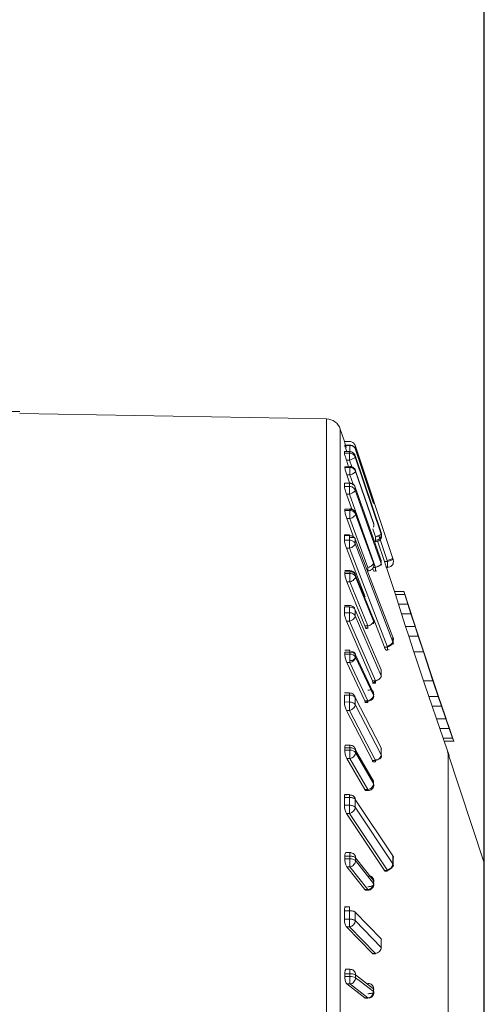
# Model space of a CAD drawing. Units: millimetres. Extents: x 4431 to 6302, y -737 to 586.
# Drawn here: x 5019 to 5035, y 297 to 330 of the extents above; entities that cross this region are included whole.
import ezdxf

# ---------------------------------------------------------------- set-up
doc = ezdxf.new("R2010")
doc.units = ezdxf.units.MM
doc.layers.add('尺寸线', color=3, linetype='Continuous', lineweight=13)
doc.styles.add('SLDTEXTSTYLE4', font='arial.ttf', dxfattribs={"width": 0.948})
doc.dimstyles.new('1-3', dxfattribs={"dimscale": 3, "dimtxt": 3.5, "dimasz": 2.5, "dimexe": 1.25, "dimexo": 0.625, "dimtad": 1, "dimdec": 1, "dimdsep": 46, "dimtxsty": 'SLDTEXTSTYLE4', "dimcen": 2.5, "dimadec": 0, "dimazin": 0, "dimtfac": 1, "dimtdec": 1, "dimtmove": 0, "dimatfit": 3, "dimfxl": 1, "dimarcsym": 0})

# ---------------------------------------------------------------- blocks, each defined once
blk = doc.blocks.new('*D100')
at = {"layer": 'Defpoints', "color": 0, "transparency": 16777216}
for p in [(5034.801, 457.724), (4781.925, 282.124), (5034.801, 282.124)]:
    blk.add_point(p, dxfattribs=at)
at = {"layer": '尺寸线', "color": 0, "linetype": 'Continuous', "lineweight": -2, "transparency": 16777216}
for p, q in [((4781.925, 283.999), (4781.925, 461.474)), ((5034.801, 283.999), (5034.801, 461.474)), ((4789.425, 457.724), (5027.301, 457.724))]:
    blk.add_line(p, q, dxfattribs=at)
at = {"layer": '尺寸线', "color": 0, "transparency": 16777216}
for points in [[(4789.425, 458.974), (4789.425, 456.474), (4781.925, 457.724)], [(5027.301, 458.974), (5027.301, 456.474), (5034.801, 457.724)]]:
    blk.add_solid(points, dxfattribs=at)
at = {"layer": '尺寸线', "color": 0, "transparency": 16777216, "insert": (4908.363, 464.96), "char_height": 10.5, "attachment_point": 5, "style": 'SLDTEXTSTYLE4'}
blk.add_mtext('252.9', dxfattribs=at)

msp = doc.modelspace()

# ---------------------------------------------------------------- linework, layer by layer
at = {"color": 7, "linetype": 'Continuous', "lineweight": 15}
for p, q in [((5019.302, 317.069), (5015.626, 317.069)), ((5029.531, 316.821), (5019.3, 316.999)), ((5029.531, 267.317), (5029.531, 316.821)), ((5030.133, 316.069), (5029.997, 316.479)), ((5029.997, 267.659), (5029.997, 316.479)), ((5030.133, 316.069), (5030.304, 316.069)), ((5030.146, 315.934), (5030.146, 315.943)), ((5030.317, 315.943), (5030.146, 315.943)), ((5030.146, 315.934), (5030.317, 315.934)), ((5030.317, 315.934), (5030.317, 315.943)), ((5030.317, 315.718), (5030.317, 315.934)), ((5031.751, 312.161), (5030.489, 315.947)), ((5030.491, 315.94), (5030.493, 315.934)), ((5030.493, 315.936), (5030.491, 315.94)), ((5031.75, 312.163), (5030.493, 315.934)), ((5030.133, 315.678), (5030.133, 315.731)), ((5030.133, 315.731), (5030.304, 315.73)), ((5030.133, 315.678), (5030.304, 315.678)), ((5030.304, 315.678), (5030.304, 315.73)), ((5030.304, 315.447), (5030.304, 315.678)), ((5030.492, 315.577), (5030.493, 315.6)), ((5030.493, 315.545), (5030.492, 315.577)), ((5030.493, 315.6), (5031.361, 313.034)), ((5030.507, 315.807), (5030.507, 315.798)), ((5030.507, 315.807), (5031.107, 314.014)), ((5031.107, 314.005), (5030.507, 315.798)), ((5030.146, 315.201), (5030.146, 315.226)), ((5030.146, 315.226), (5030.317, 315.226)), ((5030.274, 315.226), (5030.199, 315.447)), ((5030.199, 315.447), (5030.304, 315.447)), ((5030.38, 315.223), (5030.304, 315.447)), ((5030.317, 315.201), (5030.317, 315.226)), ((5031.362, 312.979), (5030.493, 315.545)), ((5030.146, 315.201), (5030.317, 315.201)), ((5030.306, 314.685), (5030.213, 314.956)), ((5030.213, 314.956), (5030.317, 314.956)), ((5030.317, 314.956), (5030.317, 315.201)), ((5030.425, 314.645), (5030.317, 314.956)), ((5030.507, 315.068), (5030.507, 315.094)), ((5030.507, 315.094), (5031.107, 313.356)), ((5031.107, 313.33), (5030.507, 315.068)), ((5030.133, 314.57), (5030.133, 314.673)), ((5030.133, 314.673), (5030.304, 314.673)), ((5030.133, 314.57), (5030.304, 314.57)), ((5030.304, 314.57), (5030.304, 314.673)), ((5030.304, 314.314), (5030.304, 314.57)), ((5030.377, 313.814), (5030.199, 314.314)), ((5030.199, 314.314), (5030.304, 314.314)), ((5031.171, 311.871), (5030.304, 314.314)), ((5030.493, 314.443), (5030.493, 314.549)), ((5030.493, 314.549), (5031.361, 312.1)), ((5031.362, 311.994), (5030.493, 314.443)), ((5031.107, 314.014), (5031.107, 314.005)), ((5030.146, 313.764), (5030.146, 313.806)), ((5030.146, 313.806), (5030.317, 313.806)), ((5030.146, 313.764), (5030.317, 313.764)), ((5030.317, 313.764), (5030.317, 313.806)), ((5030.317, 313.498), (5030.317, 313.764)), ((5030.507, 313.64), (5030.507, 313.682)), ((5030.507, 313.682), (5031.107, 312.051)), ((5031.107, 312.009), (5030.507, 313.64)), ((5030.447, 312.86), (5030.213, 313.498)), ((5030.317, 313.498), (5030.213, 313.498)), ((5030.917, 311.867), (5030.317, 313.498)), ((5031.107, 313.33), (5031.107, 313.356)), ((5030.304, 312.955), (5030.133, 312.955)), ((5030.133, 312.778), (5030.133, 312.929)), ((5030.304, 312.929), (5030.133, 312.929)), ((5030.304, 312.929), (5030.304, 312.955)), ((5030.304, 312.779), (5030.304, 312.929)), ((5031.171, 312.886), (5031.08, 313.153)), ((5031.56, 312.1), (5031.284, 312.93)), ((5031.361, 313.034), (5031.363, 313.002)), ((5031.371, 312.973), (5031.361, 313.034)), ((5031.363, 313.002), (5031.362, 312.979)), ((5031.371, 312.921), (5031.362, 312.979)), ((5030.133, 312.778), (5030.304, 312.779)), ((5030.304, 312.505), (5030.304, 312.779)), ((5030.494, 312.74), (5030.493, 312.66)), ((5031.75, 309.391), (5030.493, 312.661)), ((5030.494, 312.81), (5030.494, 312.74)), ((5030.494, 312.81), (5031.75, 309.546)), ((5031.171, 312.721), (5031.211, 312.729)), ((5031.466, 312.069), (5031.235, 312.76)), ((5030.824, 310.883), (5030.199, 312.505)), ((5030.199, 312.505), (5030.304, 312.505)), ((5031.56, 309.241), (5030.304, 312.505)), ((5031.107, 312.051), (5031.107, 312.009)), ((5031.361, 312.1), (5031.362, 311.994)), ((5031.371, 311.939), (5031.362, 311.994)), ((5031.466, 312.069), (5031.571, 312.069)), ((5031.571, 312.069), (5031.56, 312.1)), ((5031.571, 311.869), (5031.571, 312.069)), ((5031.75, 312.163), (5031.75, 312.163)), ((5031.76, 312.132), (5031.75, 312.163)), ((5031.75, 312.163), (5031.75, 312.163)), ((5031.75, 312.163), (5031.75, 312.163)), ((5031.771, 312.069), (5031.76, 312.132)), ((5031.761, 312.132), (5031.76, 312.132)), ((5030.318, 311.762), (5030.146, 311.762)), ((5030.146, 311.668), (5030.146, 311.725)), ((5030.146, 311.725), (5030.317, 311.725)), ((5030.146, 311.668), (5030.317, 311.668)), ((5030.317, 311.668), (5030.317, 311.725)), ((5030.317, 311.389), (5030.317, 311.668)), ((5030.507, 311.556), (5030.507, 311.613)), ((5030.507, 311.613), (5031.107, 310.139)), ((5031.098, 311.871), (5031.171, 311.871)), ((5031.109, 311.899), (5031.109, 311.903)), ((5031.171, 311.739), (5031.219, 311.749)), ((5031.8, 311.069), (5031.533, 311.869)), ((5031.533, 311.869), (5031.533, 311.869)), ((5031.533, 311.869), (5031.571, 311.869)), ((5030.813, 309.915), (5030.213, 311.389)), ((5030.213, 311.389), (5030.317, 311.389)), ((5030.917, 309.915), (5030.317, 311.389)), ((5031.107, 310.081), (5030.507, 311.556)), ((5031.834, 310.963), (5031.8, 311.069)), ((5032.115, 311.069), (5031.8, 311.069)), ((5031.935, 310.643), (5031.834, 310.963)), ((5031.834, 310.963), (5032.149, 310.963)), ((5032.292, 310.537), (5032.114, 311.073)), ((5032.149, 310.963), (5032.115, 311.069)), ((5032.25, 310.643), (5032.149, 310.963)), ((5032.037, 310.324), (5031.935, 310.643)), ((5031.935, 310.643), (5032.25, 310.643)), ((5032.352, 310.324), (5032.25, 310.643)), ((5030.308, 310.597), (5030.133, 310.597)), ((5030.133, 310.357), (5030.133, 310.551)), ((5030.304, 310.55), (5030.133, 310.551)), ((5030.133, 310.357), (5030.304, 310.358)), ((5030.304, 310.358), (5030.304, 310.55)), ((5030.493, 310.45), (5030.493, 310.253)), ((5030.493, 310.45), (5031.361, 308.454)), ((5032.175, 309.899), (5032.037, 310.324)), ((5032.037, 310.324), (5032.352, 310.324)), ((5032.292, 310.537), (5032.326, 310.431)), ((5032.326, 310.431), (5032.292, 310.537)), ((5032.326, 310.431), (5032.395, 310.218)), ((5032.395, 310.218), (5032.326, 310.431)), ((5032.49, 309.899), (5032.352, 310.324)), ((5031.066, 308.084), (5030.199, 310.076)), ((5030.199, 310.076), (5030.304, 310.076)), ((5031.171, 308.084), (5030.304, 310.076)), ((5031.362, 308.257), (5030.493, 310.253)), ((5031.107, 310.081), (5031.107, 310.139)), ((5031.109, 309.983), (5031.109, 310.041)), ((5031.466, 309.214), (5031.111, 310.136)), ((5032.603, 309.58), (5032.395, 310.218)), ((5030.813, 309.915), (5030.917, 309.915)), ((5032.279, 309.58), (5032.175, 309.899)), ((5032.175, 309.899), (5032.49, 309.899)), ((5032.594, 309.58), (5032.49, 309.899)), ((5031.75, 309.395), (5031.75, 309.546)), ((5031.75, 309.546), (5031.76, 309.519)), ((5031.75, 309.395), (5031.75, 309.391)), ((5031.76, 309.369), (5031.75, 309.395)), ((5031.76, 309.519), (5031.761, 309.444)), ((5031.761, 309.444), (5031.76, 309.369)), ((5031.771, 309.314), (5031.76, 309.369)), ((5032.454, 309.048), (5032.279, 309.58)), ((5032.279, 309.58), (5032.594, 309.58)), ((5032.769, 309.048), (5032.594, 309.58)), ((5032.814, 308.941), (5032.603, 309.58)), ((5030.319, 309.106), (5030.146, 309.106)), ((5030.146, 308.977), (5030.146, 309.047)), ((5030.146, 309.047), (5030.317, 309.047)), ((5030.317, 308.977), (5030.317, 309.047)), ((5031.466, 309.214), (5031.571, 309.214)), ((5031.523, 309.114), (5031.571, 309.114)), ((5031.571, 309.214), (5031.56, 309.241)), ((5031.571, 309.114), (5031.571, 309.214)), ((5031.571, 309.114), (5031.63, 309.126)), ((5032.772, 308.09), (5032.454, 309.048)), ((5032.454, 309.048), (5032.769, 309.048)), ((5033.087, 308.09), (5032.769, 309.048)), ((5030.146, 308.977), (5030.317, 308.977)), ((5030.813, 307.421), (5030.213, 308.694)), ((5030.213, 308.694), (5030.317, 308.694)), ((5030.317, 308.758), (5030.317, 308.977)), ((5030.317, 308.694), (5030.317, 308.758)), ((5030.917, 307.421), (5030.317, 308.694)), ((5030.507, 308.88), (5030.507, 308.951)), ((5030.507, 308.951), (5031.107, 307.678)), ((5031.107, 307.607), (5030.507, 308.88)), ((5032.814, 308.941), (5033.062, 308.197)), ((5033.062, 308.197), (5032.814, 308.941)), ((5031.361, 308.454), (5031.362, 308.257)), ((5031.066, 308.084), (5031.171, 308.084)), ((5031.066, 308.013), (5031.172, 308.013)), ((5031.371, 308.212), (5031.362, 308.257)), ((5032.951, 307.558), (5032.772, 308.09)), ((5032.772, 308.09), (5033.087, 308.09)), ((5033.276, 307.558), (5033.062, 308.197)), ((5033.062, 308.197), (5033.276, 307.558)), ((5033.266, 307.558), (5033.087, 308.09)), ((5030.308, 307.682), (5030.133, 307.682)), ((5031.107, 307.607), (5031.107, 307.678)), ((5030.133, 307.38), (5030.133, 307.612)), ((5030.304, 307.611), (5030.133, 307.612)), ((5030.133, 307.38), (5030.304, 307.381)), ((5030.304, 307.381), (5030.304, 307.611)), ((5030.493, 307.526), (5030.494, 307.406)), ((5030.493, 307.526), (5031.361, 305.852)), ((5030.494, 307.406), (5030.493, 307.292)), ((5030.813, 307.421), (5030.917, 307.421)), ((5030.813, 307.362), (5030.918, 307.362)), ((5033.059, 307.239), (5032.951, 307.558)), ((5032.951, 307.558), (5033.266, 307.558)), ((5033.374, 307.239), (5033.266, 307.558)), ((5033.494, 306.92), (5033.276, 307.558)), ((5031.066, 305.428), (5030.199, 307.099)), ((5030.199, 307.099), (5030.304, 307.099)), ((5031.171, 305.428), (5030.304, 307.099)), ((5031.361, 305.619), (5030.493, 307.292)), ((5033.205, 306.814), (5033.059, 307.239)), ((5033.059, 307.239), (5033.374, 307.239)), ((5033.52, 306.814), (5033.374, 307.239)), ((5033.316, 306.494), (5033.205, 306.814)), ((5033.205, 306.814), (5033.52, 306.814)), ((5033.567, 306.707), (5033.494, 306.92)), ((5033.494, 306.92), (5033.567, 306.707)), ((5033.631, 306.494), (5033.52, 306.814)), ((5033.605, 306.601), (5033.567, 306.707)), ((5033.567, 306.707), (5033.605, 306.601)), ((5033.429, 306.175), (5033.316, 306.494)), ((5033.316, 306.494), (5033.631, 306.494)), ((5033.784, 306.064), (5033.605, 306.601)), ((5033.744, 306.175), (5033.631, 306.494)), ((5033.467, 306.069), (5033.429, 306.175)), ((5033.429, 306.175), (5033.744, 306.175)), ((5033.625, 305.596), (5033.467, 306.069)), ((5033.467, 306.069), (5033.782, 306.069)), ((5033.782, 306.069), (5033.744, 306.175)), ((5030.146, 305.771), (5030.146, 305.853)), ((5030.146, 305.853), (5030.317, 305.853)), ((5030.146, 305.771), (5030.317, 305.771)), ((5030.317, 305.939), (5030.175, 305.939)), ((5030.317, 305.853), (5030.317, 305.939)), ((5030.317, 305.771), (5030.317, 305.853)), ((5030.507, 305.693), (5030.507, 305.775)), ((5030.507, 305.775), (5031.107, 304.743)), ((5031.361, 305.852), (5031.363, 305.732)), ((5031.371, 305.811), (5031.361, 305.852)), ((5031.363, 305.732), (5031.361, 305.619)), ((5034.801, 302.014), (5033.577, 305.719)), ((5030.813, 304.461), (5030.213, 305.493)), ((5030.213, 305.493), (5030.317, 305.493)), ((5030.917, 304.461), (5030.317, 305.493)), ((5031.107, 304.66), (5030.507, 305.693)), ((5031.066, 305.428), (5031.171, 305.428)), ((5031.108, 305.381), (5031.171, 305.381)), ((5031.171, 305.381), (5031.171, 305.428)), ((5031.371, 305.581), (5031.361, 305.619)), ((5031.107, 304.66), (5031.107, 304.743)), ((5030.813, 304.461), (5030.917, 304.461)), ((5030.851, 304.424), (5030.918, 304.424)), ((5030.307, 304.299), (5030.133, 304.299)), ((5030.133, 303.938), (5030.133, 304.2)), ((5030.304, 304.199), (5030.133, 304.2)), ((5030.304, 303.939), (5030.304, 304.199)), ((5030.493, 304.132), (5030.494, 303.999)), ((5030.493, 304.132), (5031.75, 302.246)), ((5030.133, 303.938), (5030.304, 303.939)), ((5030.494, 303.999), (5030.493, 303.87)), ((5031.75, 301.978), (5030.493, 303.87)), ((5031.466, 301.766), (5030.199, 303.666)), ((5030.199, 303.666), (5030.304, 303.666)), ((5031.56, 301.781), (5030.304, 303.666)), ((5030.146, 302.15), (5030.146, 302.241)), ((5030.146, 302.241), (5030.317, 302.241)), ((5030.146, 302.15), (5030.317, 302.15)), ((5030.317, 302.356), (5030.185, 302.356)), ((5030.317, 302.241), (5030.317, 302.356)), ((5030.317, 302.15), (5030.317, 302.241)), ((5030.507, 302.092), (5030.507, 302.183)), ((5030.507, 302.183), (5031.107, 301.422)), ((5031.107, 301.331), (5030.507, 302.092)), ((5031.75, 301.986), (5031.75, 302.246)), ((5031.75, 302.246), (5031.76, 302.231)), ((5031.76, 302.231), (5031.76, 301.97)), ((5030.813, 301.124), (5030.213, 301.884)), ((5030.213, 301.884), (5030.317, 301.884)), ((5030.917, 301.124), (5030.317, 301.884)), ((5031.466, 301.766), (5031.571, 301.766)), ((5031.571, 301.766), (5031.56, 301.781)), ((5031.75, 301.986), (5031.75, 301.978)), ((5031.76, 301.97), (5031.75, 301.986)), ((5031.466, 301.739), (5031.573, 301.739)), ((5030.813, 301.124), (5030.917, 301.124)), ((5030.841, 301.105), (5030.918, 301.105)), ((5031.107, 301.331), (5031.107, 301.422)), ((5030.308, 300.55), (5030.133, 300.55)), ((5030.133, 300.135), (5030.133, 300.419)), ((5030.304, 300.418), (5030.133, 300.419)), ((5030.133, 300.135), (5030.304, 300.136)), ((5030.304, 300.136), (5030.304, 300.418)), ((5030.493, 300.374), (5030.494, 300.229)), ((5030.493, 300.374), (5031.361, 299.484)), ((5030.494, 300.229), (5030.493, 300.088)), ((5031.066, 298.991), (5030.199, 299.88)), ((5030.199, 299.88), (5030.304, 299.88)), ((5031.171, 298.991), (5030.304, 299.88)), ((5031.361, 299.197), (5030.493, 300.088)), ((5031.361, 299.484), (5031.363, 299.339)), ((5031.371, 299.461), (5031.361, 299.484)), ((5031.363, 299.339), (5031.361, 299.197)), ((5031.371, 299.178), (5031.361, 299.197)), ((5031.066, 298.991), (5031.171, 298.991)), ((5031.088, 298.979), (5031.171, 298.979)), ((5031.171, 298.979), (5031.171, 298.991)), ((5030.146, 298.222), (5030.146, 298.319)), ((5030.146, 298.319), (5030.317, 298.319)), ((5030.146, 298.222), (5030.317, 298.222)), ((5030.317, 298.467), (5030.195, 298.467)), ((5030.317, 298.319), (5030.317, 298.467)), ((5030.317, 298.222), (5030.317, 298.319)), ((5030.507, 298.187), (5030.507, 298.284)), ((5030.507, 298.284), (5031.107, 297.818)), ((5030.671, 298.059), (5030.507, 298.187)), ((5030.813, 297.511), (5030.213, 297.977)), ((5030.213, 297.977), (5030.317, 297.977)), ((5030.404, 297.91), (5030.317, 297.977)), ((5030.917, 297.511), (5030.404, 297.91)), ((5031.107, 297.721), (5030.671, 298.059)), ((5031.107, 297.721), (5031.107, 297.818)), ((5030.83, 297.505), (5030.813, 297.511)), ((5030.813, 297.511), (5030.917, 297.511)), ((5030.83, 297.505), (5030.919, 297.505)), ((5030.917, 297.508), (5030.917, 297.511))]:
    msp.add_line(p, q, dxfattribs=at)
at = {"color": 7, "linetype": 'Continuous', "lineweight": 15, "flags": 128}
for points in [[(5031.116, 311.972), (5031.116, 312.009), (5031.107, 312.051)], [(5031.11, 297.787), (5031.115, 297.794), (5031.116, 297.806), (5031.107, 297.818)]]:
    msp.add_lwpolyline(points, dxfattribs=at)
at = {"color": 7, "linetype": 'Continuous', "lineweight": 15}
for centre, radius, start, end in [((5029.523, 316.321), 0.5, 18.4349, 89), ((5030.304, 315.869), 0.2, 21.1164, 36.3061), ((5030.93, 313.295), 0.187, 343.0196, 19.0613), ((5030.93, 313.269), 0.187, 342.8775, 19.0708), ((5030.952, 311.951), 0.165, 341.6274, 20.2928), ((5031.571, 312.069), 0.2, 323.6701, 324.762), ((5030.981, 310.087), 0.136, 340.0049, 22.3847), ((5030.981, 310.03), 0.136, 339.9611, 22.3914), ((5031.618, 309.465), 0.152, 0.0723, 21.1637), ((5030.332, 308.842), 0.206, 31.8854, 94.1424), ((5030.332, 308.771), 0.206, 31.8639, 94.0774), ((5031.014, 307.633), 0.103, 336.9633, 25.7942), ((5030.935, 307.619), 0.199, 264.7904, 330.8342), ((5031.015, 307.562), 0.103, 336.9316, 25.8043), ((5030.337, 305.551), 0.222, 39.9253, 95.0957), ((5030.381, 305.776), 0.126, 359.4395, 30.1649), ((5030.341, 301.889), 0.262, 50.7698, 95.2808), ((5030.352, 302.185), 0.155, 359.2887, 37.9392), ((5031.714, 302.198), 0.0568, 0.9773, 35.0162), ((5031.7, 301.944), 0.0712, 303.1312, 355.6615), ((5031.07, 301.395), 0.0457, 297.4177, 37.0851), ((5030.345, 297.844), 0.38, 64.6644, 94.1262), ((5030.33, 298.286), 0.177, 359.1867, 51.8472)]:
    msp.add_arc(centre, radius, start, end, dxfattribs=at)
for points, knots in [([(5030.199, 315.869), (5030.19, 315.896), (5030.173, 315.948), (5030.151, 316.014), (5030.139, 316.052), (5030.134, 316.067), (5030.134, 316.068), (5030.133, 316.069)], [0, 0, 0, 0, 0.261049, 0.516066, 0.759134, 0.877483, 1, 1, 1, 1]), ([(5030.209, 315.731), (5030.202, 315.75), (5030.188, 315.792), (5030.169, 315.853), (5030.154, 315.903), (5030.147, 315.928), (5030.147, 315.933), (5030.146, 315.934)], [0, 0, 0, 0, 0.195891, 0.435705, 0.668931, 0.890265, 1, 1, 1, 1]), ([(5030.304, 316.069), (5030.325, 316.067), (5030.366, 316.063), (5030.422, 316.034), (5030.468, 315.991), (5030.485, 315.953), (5030.493, 315.934)], [0, 0, 0, 0, 0.25001, 0.500017, 0.75, 1, 1, 1, 1]), ([(5030.505, 315.806), (5030.498, 315.825), (5030.481, 315.868), (5030.426, 315.917), (5030.367, 315.941), (5030.329, 315.943), (5030.317, 315.944)], [0, 0, 0, 0, 0.240323, 0.544998, 0.857272, 1, 1, 1, 1]), ([(5030.507, 315.807), (5030.499, 315.826), (5030.482, 315.864), (5030.436, 315.908), (5030.38, 315.938), (5030.338, 315.941), (5030.317, 315.943)], [0, 0, 0, 0, 0.250001, 0.5, 0.750012, 1, 1, 1, 1]), ([(5030.317, 315.934), (5030.338, 315.933), (5030.38, 315.929), (5030.436, 315.899), (5030.482, 315.855), (5030.499, 315.817), (5030.507, 315.798)], [0, 0, 0, 0, 0.24999, 0.500002, 0.750002, 1, 1, 1, 1]), ([(5030.199, 315.447), (5030.191, 315.47), (5030.176, 315.517), (5030.155, 315.585), (5030.141, 315.638), (5030.134, 315.668), (5030.133, 315.676), (5030.133, 315.678)], [0, 0, 0, 0, 0.23027, 0.460758, 0.684859, 0.897499, 1, 1, 1, 1]), ([(5030.481, 315.622), (5030.478, 315.629), (5030.467, 315.657), (5030.433, 315.689), (5030.387, 315.718), (5030.344, 315.731), (5030.316, 315.733), (5030.304, 315.733)], [0, 0, 0, 0, 0.102629, 0.401707, 0.612307, 0.847342, 1, 1, 1, 1]), ([(5030.304, 315.73), (5030.325, 315.729), (5030.366, 315.725), (5030.421, 315.697), (5030.467, 315.655), (5030.484, 315.618), (5030.493, 315.6)], [0, 0, 0, 0, 0.250029, 0.500025, 0.750005, 1, 1, 1, 1]), ([(5030.304, 315.678), (5030.325, 315.676), (5030.366, 315.673), (5030.422, 315.644), (5030.468, 315.601), (5030.485, 315.564), (5030.493, 315.545)], [0, 0, 0, 0, 0.249997, 0.500019, 0.750005, 1, 1, 1, 1]), ([(5030.304, 315.447), (5030.329, 315.455), (5030.378, 315.473), (5030.44, 315.502), (5030.484, 315.528), (5030.49, 315.539), (5030.493, 315.545)], [0, 0, 0, 0, 0.249999, 0.500013, 0.750005, 1, 1, 1, 1]), ([(5030.503, 315.097), (5030.5, 315.109), (5030.49, 315.146), (5030.445, 315.191), (5030.383, 315.227), (5030.339, 315.231), (5030.317, 315.233)], [0, 0, 0, 0, 0.145592, 0.458019, 0.741207, 1, 1, 1, 1]), ([(5030.317, 315.226), (5030.338, 315.225), (5030.38, 315.221), (5030.436, 315.192), (5030.482, 315.15), (5030.499, 315.113), (5030.507, 315.094)], [0, 0, 0, 0, 0.249991, 0.500002, 0.749999, 1, 1, 1, 1]), ([(5030.213, 314.956), (5030.205, 314.979), (5030.189, 315.025), (5030.169, 315.095), (5030.154, 315.153), (5030.147, 315.187), (5030.147, 315.197), (5030.146, 315.201)], [0, 0, 0, 0, 0.2295702, 0.4593329, 0.6827986, 0.8948492, 1, 1, 1, 1]), ([(5030.317, 315.201), (5030.338, 315.199), (5030.38, 315.195), (5030.436, 315.166), (5030.482, 315.124), (5030.499, 315.087), (5030.507, 315.068)], [0, 0, 0, 0, 0.249988, 0.500004, 0.749997, 1, 1, 1, 1]), ([(5030.317, 314.956), (5030.342, 314.964), (5030.392, 314.982), (5030.455, 315.014), (5030.498, 315.045), (5030.504, 315.061), (5030.507, 315.068)], [0, 0, 0, 0, 0.250004, 0.499993, 0.749997, 1, 1, 1, 1]), ([(5030.199, 314.314), (5030.191, 314.337), (5030.176, 314.382), (5030.155, 314.453), (5030.141, 314.514), (5030.134, 314.552), (5030.133, 314.566), (5030.133, 314.57)], [0, 0, 0, 0, 0.230274, 0.460761, 0.684861, 0.897507, 1, 1, 1, 1]), ([(5030.489, 314.553), (5030.484, 314.568), (5030.471, 314.604), (5030.432, 314.642), (5030.384, 314.671), (5030.342, 314.683), (5030.314, 314.685), (5030.304, 314.685)], [0, 0, 0, 0, 0.19164, 0.465503, 0.658403, 0.877783, 1, 1, 1, 1]), ([(5030.304, 314.673), (5030.325, 314.671), (5030.366, 314.668), (5030.421, 314.641), (5030.467, 314.601), (5030.484, 314.566), (5030.493, 314.549)], [0, 0, 0, 0, 0.250008, 0.50001, 0.750011, 1, 1, 1, 1]), ([(5030.304, 314.57), (5030.325, 314.568), (5030.366, 314.565), (5030.422, 314.537), (5030.468, 314.496), (5030.485, 314.461), (5030.493, 314.443)], [0, 0, 0, 0, 0.250006, 0.500015, 0.750015, 1, 1, 1, 1]), ([(5030.304, 314.314), (5030.329, 314.323), (5030.378, 314.341), (5030.44, 314.376), (5030.484, 314.413), (5030.49, 314.433), (5030.493, 314.443)], [0, 0, 0, 0, 0.249999, 0.499988, 0.750014, 1, 1, 1, 1]), ([(5030.213, 313.498), (5030.205, 313.52), (5030.189, 313.565), (5030.169, 313.637), (5030.154, 313.701), (5030.147, 313.743), (5030.147, 313.759), (5030.146, 313.764)], [0, 0, 0, 0, 0.229569, 0.459335, 0.68279, 0.894853, 1, 1, 1, 1]), ([(5030.503, 313.693), (5030.502, 313.697), (5030.496, 313.727), (5030.459, 313.771), (5030.404, 313.809), (5030.354, 313.823), (5030.327, 313.825), (5030.317, 313.825)], [0, 0, 0, 0, 0.055178, 0.377755, 0.659616, 0.885574, 1, 1, 1, 1]), ([(5030.317, 313.806), (5030.338, 313.804), (5030.38, 313.801), (5030.436, 313.774), (5030.482, 313.734), (5030.499, 313.7), (5030.507, 313.682)], [0, 0, 0, 0, 0.249988, 0.499995, 0.749993, 1, 1, 1, 1]), ([(5030.317, 313.764), (5030.338, 313.762), (5030.38, 313.759), (5030.436, 313.732), (5030.482, 313.692), (5030.499, 313.657), (5030.507, 313.64)], [0, 0, 0, 0, 0.249986, 0.499998, 0.749992, 1, 1, 1, 1]), ([(5030.507, 313.64), (5030.504, 313.628), (5030.498, 313.604), (5030.455, 313.563), (5030.392, 313.524), (5030.342, 313.507), (5030.317, 313.498)], [0, 0, 0, 0, 0.250004, 0.499993, 0.749999, 1, 1, 1, 1]), ([(5030.133, 312.929), (5030.134, 312.939), (5030.135, 312.954), (5030.14, 312.953), (5030.143, 312.953)], [0, 0, 0, 0, 0.623033, 1, 1, 1, 1]), ([(5030.494, 312.81), (5030.486, 312.827), (5030.469, 312.86), (5030.423, 312.898), (5030.367, 312.924), (5030.325, 312.927), (5030.304, 312.929)], [0, 0, 0, 0, 0.249998, 0.499995, 0.750007, 1, 1, 1, 1]), ([(5031.171, 312.886), (5031.185, 312.891), (5031.211, 312.9), (5031.247, 312.914), (5031.281, 312.928), (5031.311, 312.943), (5031.336, 312.957), (5031.356, 312.971), (5031.36, 312.976), (5031.362, 312.979)], [0, 0, 0, 0, 0.142006, 0.268467, 0.379405, 0.531043, 0.677668, 0.804788, 1, 1, 1, 1]), ([(5031.171, 312.776), (5031.197, 312.779), (5031.249, 312.785), (5031.316, 312.83), (5031.362, 312.896), (5031.368, 312.947), (5031.371, 312.973)], [0, 0, 0, 0, 0.249989, 0.499999, 0.750002, 1, 1, 1, 1]), ([(5030.199, 312.505), (5030.191, 312.527), (5030.176, 312.57), (5030.155, 312.642), (5030.141, 312.708), (5030.134, 312.754), (5030.133, 312.772), (5030.133, 312.778)], [0, 0, 0, 0, 0.230274, 0.460758, 0.684854, 0.897493, 1, 1, 1, 1]), ([(5030.304, 312.855), (5030.329, 312.861), (5030.379, 312.872), (5030.441, 312.867), (5030.485, 312.847), (5030.491, 312.823), (5030.494, 312.81)], [0, 0, 0, 0, 0.250011, 0.500012, 0.750008, 1, 1, 1, 1]), ([(5030.304, 312.779), (5030.325, 312.777), (5030.366, 312.773), (5030.422, 312.748), (5030.468, 312.71), (5030.485, 312.677), (5030.493, 312.661)], [0, 0, 0, 0, 0.250017, 0.50001, 0.750005, 1, 1, 1, 1]), ([(5030.304, 312.505), (5030.329, 312.514), (5030.378, 312.532), (5030.44, 312.573), (5030.484, 312.618), (5030.49, 312.646), (5030.493, 312.661)], [0, 0, 0, 0, 0.249995, 0.500011, 0.749999, 1, 1, 1, 1]), ([(5031.171, 312.724), (5031.197, 312.727), (5031.249, 312.733), (5031.316, 312.778), (5031.362, 312.843), (5031.368, 312.895), (5031.371, 312.921)], [0, 0, 0, 0, 0.249991, 0.499999, 0.750001, 1, 1, 1, 1]), ([(5031.171, 312.724), (5031.171, 312.722), (5031.171, 312.719), (5031.171, 312.753), (5031.171, 312.81), (5031.171, 312.861), (5031.171, 312.886)], [0, 0, 0, 0, 0.250012, 0.500014, 0.749995, 1, 1, 1, 1]), ([(5030.917, 311.867), (5030.942, 311.876), (5030.992, 311.893), (5031.054, 311.932), (5031.098, 311.973), (5031.104, 311.997), (5031.107, 312.009)], [0, 0, 0, 0, 0.250013, 0.499998, 0.75, 1, 1, 1, 1]), ([(5030.917, 311.751), (5030.943, 311.754), (5030.981, 311.758), (5031.034, 311.786), (5031.077, 311.825), (5031.11, 311.886), (5031.122, 311.95), (5031.111, 311.988), (5031.107, 312.003)], [0, 0, 0, 0, 0.207554, 0.31258, 0.486169, 0.676095, 0.876453, 1, 1, 1, 1]), ([(5031.171, 311.871), (5031.185, 311.875), (5031.211, 311.884), (5031.247, 311.9), (5031.281, 311.917), (5031.311, 311.936), (5031.336, 311.956), (5031.356, 311.977), (5031.36, 311.988), (5031.362, 311.994)], [0, 0, 0, 0, 0.141798, 0.268242, 0.379336, 0.531145, 0.677816, 0.804961, 1, 1, 1, 1]), ([(5031.533, 311.869), (5031.533, 311.869), (5031.533, 311.871), (5031.529, 311.882), (5031.522, 311.901), (5031.511, 311.934), (5031.492, 311.99), (5031.475, 312.042), (5031.466, 312.069)], [0, 0, 0, 0, 0.124366, 0.243981, 0.364424, 0.491053, 0.742213, 1, 1, 1, 1]), ([(5031.56, 312.1), (5031.585, 312.108), (5031.633, 312.124), (5031.694, 312.144), (5031.739, 312.159), (5031.746, 312.162), (5031.75, 312.163)], [0, 0, 0, 0, 0.249994, 0.499998, 0.75001, 1, 1, 1, 1]), ([(5031.571, 312.069), (5031.596, 312.077), (5031.645, 312.094), (5031.708, 312.115), (5031.752, 312.129), (5031.758, 312.131), (5031.76, 312.132)], [0, 0, 0, 0, 0.250011, 0.50001, 0.750002, 1, 1, 1, 1]), ([(5031.571, 311.869), (5031.597, 311.872), (5031.649, 311.878), (5031.715, 311.924), (5031.762, 311.99), (5031.768, 312.043), (5031.771, 312.069)], [0, 0, 0, 0, 0.250006, 0.500009, 0.750007, 1, 1, 1, 1]), ([(5030.213, 311.389), (5030.205, 311.41), (5030.189, 311.451), (5030.169, 311.523), (5030.154, 311.592), (5030.147, 311.64), (5030.147, 311.661), (5030.146, 311.668)], [0, 0, 0, 0, 0.229568, 0.459334, 0.682798, 0.894849, 1, 1, 1, 1]), ([(5030.502, 311.637), (5030.491, 311.657), (5030.47, 311.698), (5030.42, 311.736), (5030.367, 311.758), (5030.334, 311.76), (5030.317, 311.762)], [0, 0, 0, 0, 0.285755, 0.575571, 0.789364, 1, 1, 1, 1]), ([(5030.317, 311.725), (5030.338, 311.724), (5030.38, 311.721), (5030.436, 311.696), (5030.482, 311.66), (5030.499, 311.629), (5030.507, 311.613)], [0, 0, 0, 0, 0.249989, 0.500002, 0.75, 1, 1, 1, 1]), ([(5030.317, 311.668), (5030.338, 311.666), (5030.38, 311.663), (5030.436, 311.639), (5030.482, 311.603), (5030.499, 311.572), (5030.507, 311.556)], [0, 0, 0, 0, 0.249989, 0.499996, 0.749997, 1, 1, 1, 1]), ([(5030.917, 311.77), (5030.917, 311.762), (5030.917, 311.745), (5030.917, 311.759), (5030.917, 311.799), (5030.917, 311.844), (5030.917, 311.867)], [0, 0, 0, 0, 0.250008, 0.50001, 0.750005, 1, 1, 1, 1]), ([(5031.133, 311.752), (5031.133, 311.746), (5031.131, 311.735), (5031.12, 311.744), (5031.105, 311.773), (5031.09, 311.807), (5031.081, 311.831), (5031.079, 311.836)], [0, 0, 0, 0, 0.229241, 0.458273, 0.692525, 0.938384, 1, 1, 1, 1]), ([(5031.171, 311.751), (5031.171, 311.745), (5031.171, 311.733), (5031.171, 311.754), (5031.171, 311.8), (5031.171, 311.847), (5031.171, 311.871)], [0, 0, 0, 0, 0.250004, 0.499992, 0.750003, 1, 1, 1, 1]), ([(5030.317, 311.389), (5030.342, 311.398), (5030.392, 311.415), (5030.455, 311.459), (5030.498, 311.508), (5030.504, 311.54), (5030.507, 311.556)], [0, 0, 0, 0, 0.250003, 0.500004, 0.750002, 1, 1, 1, 1]), ([(5030.199, 310.076), (5030.191, 310.095), (5030.176, 310.134), (5030.155, 310.206), (5030.141, 310.275), (5030.134, 310.326), (5030.133, 310.349), (5030.133, 310.357)], [0, 0, 0, 0, 0.230265, 0.460748, 0.684843, 0.897488, 1, 1, 1, 1]), ([(5030.484, 310.477), (5030.479, 310.491), (5030.464, 310.525), (5030.423, 310.561), (5030.368, 310.591), (5030.328, 310.595), (5030.304, 310.597)], [0, 0, 0, 0, 0.190259, 0.484367, 0.692914, 1, 1, 1, 1]), ([(5030.493, 310.45), (5030.484, 310.464), (5030.467, 310.493), (5030.421, 310.525), (5030.366, 310.547), (5030.325, 310.549), (5030.304, 310.55)], [0, 0, 0, 0, 0.249998, 0.5, 0.749993, 1, 1, 1, 1]), ([(5030.304, 310.076), (5030.304, 310.098), (5030.304, 310.142), (5030.304, 310.222), (5030.304, 310.3), (5030.304, 310.338), (5030.304, 310.358)], [0, 0, 0, 0, 0.249993, 0.499994, 0.749999, 1, 1, 1, 1]), ([(5030.304, 310.358), (5030.325, 310.356), (5030.366, 310.353), (5030.422, 310.33), (5030.468, 310.297), (5030.485, 310.267), (5030.493, 310.253)], [0, 0, 0, 0, 0.250001, 0.500011, 0.750007, 1, 1, 1, 1]), ([(5030.304, 310.076), (5030.329, 310.084), (5030.378, 310.101), (5030.44, 310.146), (5030.484, 310.2), (5030.49, 310.235), (5030.493, 310.253)], [0, 0, 0, 0, 0.249996, 0.49999, 0.75, 1, 1, 1, 1]), ([(5030.917, 309.915), (5030.942, 309.923), (5030.992, 309.941), (5031.054, 309.984), (5031.098, 310.034), (5031.104, 310.066), (5031.107, 310.081)], [0, 0, 0, 0, 0.250014, 0.5, 0.750005, 1, 1, 1, 1]), ([(5030.88, 309.866), (5030.879, 309.855), (5030.878, 309.834), (5030.867, 309.827), (5030.851, 309.839), (5030.832, 309.87), (5030.819, 309.901), (5030.813, 309.915)], [0, 0, 0, 0, 0.200856, 0.401549, 0.606781, 0.822214, 1, 1, 1, 1]), ([(5030.917, 309.866), (5030.917, 309.853), (5030.917, 309.828), (5030.917, 309.828), (5030.917, 309.856), (5030.917, 309.895), (5030.917, 309.915)], [0, 0, 0, 0, 0.250003, 0.499994, 0.75, 1, 1, 1, 1]), ([(5031.56, 309.241), (5031.585, 309.25), (5031.633, 309.266), (5031.694, 309.306), (5031.739, 309.35), (5031.746, 309.378), (5031.75, 309.391)], [0, 0, 0, 0, 0.250003, 0.499996, 0.750007, 1, 1, 1, 1]), ([(5031.571, 309.214), (5031.596, 309.223), (5031.645, 309.24), (5031.708, 309.282), (5031.752, 309.327), (5031.758, 309.355), (5031.76, 309.369)], [0, 0, 0, 0, 0.25001, 0.499999, 0.749988, 1, 1, 1, 1]), ([(5031.77, 309.466), (5031.771, 309.466), (5031.775, 309.489), (5031.766, 309.513), (5031.757, 309.535)], [0, 0, 0, 0, 0.020302, 1, 1, 1, 1]), ([(5030.317, 309.047), (5030.317, 309.064), (5030.317, 309.097), (5030.317, 309.111), (5030.317, 309.097), (5030.317, 309.064), (5030.317, 309.047)], [0, 0, 0, 0, 0.25001, 0.499998, 0.75001, 1, 1, 1, 1]), ([(5030.317, 309.047), (5030.342, 309.051), (5030.392, 309.059), (5030.455, 309.041), (5030.498, 309.004), (5030.504, 308.969), (5030.507, 308.951)], [0, 0, 0, 0, 0.250002, 0.500005, 0.749997, 1, 1, 1, 1]), ([(5031.523, 309.117), (5031.522, 309.116), (5031.518, 309.114), (5031.504, 309.132), (5031.486, 309.166), (5031.472, 309.199), (5031.466, 309.214)], [0, 0, 0, 0, 0.106094, 0.410734, 0.730509, 1, 1, 1, 1]), ([(5030.213, 308.694), (5030.205, 308.712), (5030.189, 308.749), (5030.169, 308.819), (5030.154, 308.889), (5030.147, 308.943), (5030.147, 308.968), (5030.146, 308.977)], [0, 0, 0, 0, 0.22956, 0.459336, 0.6828, 0.894864, 1, 1, 1, 1]), ([(5030.317, 308.758), (5030.342, 308.76), (5030.39, 308.764), (5030.451, 308.794), (5030.494, 308.837), (5030.499, 308.872), (5030.502, 308.889)], [0, 0, 0, 0, 0.249619, 0.499745, 0.749872, 1, 1, 1, 1]), ([(5030.317, 308.694), (5030.342, 308.702), (5030.392, 308.718), (5030.455, 308.765), (5030.498, 308.822), (5030.504, 308.861), (5030.507, 308.88)], [0, 0, 0, 0, 0.250008, 0.499993, 0.749997, 1, 1, 1, 1]), ([(5031.133, 308.06), (5031.133, 308.048), (5031.131, 308.023), (5031.12, 308.01), (5031.105, 308.016), (5031.086, 308.042), (5031.072, 308.071), (5031.066, 308.084)], [0, 0, 0, 0, 0.200145, 0.400115, 0.604631, 0.819303, 1, 1, 1, 1]), ([(5031.171, 308.084), (5031.185, 308.088), (5031.211, 308.096), (5031.247, 308.114), (5031.281, 308.135), (5031.311, 308.161), (5031.336, 308.19), (5031.356, 308.223), (5031.36, 308.244), (5031.362, 308.257)], [0, 0, 0, 0, 0.141799, 0.268242, 0.379338, 0.531136, 0.677818, 0.804964, 1, 1, 1, 1]), ([(5031.171, 308.059), (5031.171, 308.045), (5031.171, 308.016), (5031.171, 308.009), (5031.171, 308.03), (5031.171, 308.066), (5031.171, 308.084)], [0, 0, 0, 0, 0.249986, 0.499996, 0.749989, 1, 1, 1, 1]), ([(5030.304, 307.611), (5030.304, 307.629), (5030.304, 307.665), (5030.304, 307.686), (5030.304, 307.679), (5030.304, 307.65), (5030.304, 307.635)], [0, 0, 0, 0, 0.250006, 0.499993, 0.749998, 1, 1, 1, 1]), ([(5030.5, 307.501), (5030.499, 307.513), (5030.498, 307.549), (5030.468, 307.603), (5030.423, 307.646), (5030.368, 307.676), (5030.328, 307.68), (5030.304, 307.682)], [0, 0, 0, 0, 0.125452, 0.367116, 0.596988, 0.759984, 1, 1, 1, 1]), ([(5030.917, 307.775), (5030.942, 307.778), (5030.992, 307.786), (5031.054, 307.768), (5031.098, 307.731), (5031.104, 307.696), (5031.107, 307.678)], [0, 0, 0, 0, 0.250011, 0.500024, 0.750007, 1, 1, 1, 1]), ([(5030.199, 307.099), (5030.191, 307.116), (5030.176, 307.15), (5030.155, 307.218), (5030.141, 307.289), (5030.134, 307.344), (5030.133, 307.371), (5030.133, 307.38)], [0, 0, 0, 0, 0.230268, 0.460753, 0.684849, 0.897493, 1, 1, 1, 1]), ([(5030.493, 307.526), (5030.485, 307.538), (5030.468, 307.562), (5030.422, 307.589), (5030.366, 307.608), (5030.325, 307.61), (5030.304, 307.611)], [0, 0, 0, 0, 0.249992, 0.499995, 0.749982, 1, 1, 1, 1]), ([(5030.304, 307.099), (5030.304, 307.118), (5030.304, 307.157), (5030.304, 307.235), (5030.304, 307.315), (5030.304, 307.359), (5030.304, 307.381)], [0, 0, 0, 0, 0.250004, 0.500005, 0.750009, 1, 1, 1, 1]), ([(5030.304, 307.381), (5030.325, 307.38), (5030.366, 307.377), (5030.422, 307.358), (5030.468, 307.329), (5030.485, 307.305), (5030.493, 307.292)], [0, 0, 0, 0, 0.25002, 0.50001, 0.750014, 1, 1, 1, 1]), ([(5030.88, 307.421), (5030.879, 307.407), (5030.878, 307.38), (5030.867, 307.361), (5030.851, 307.362), (5030.832, 307.383), (5030.819, 307.409), (5030.813, 307.421)], [0, 0, 0, 0, 0.200846, 0.401537, 0.606787, 0.822226, 1, 1, 1, 1]), ([(5030.917, 307.421), (5030.942, 307.429), (5030.992, 307.445), (5031.054, 307.492), (5031.098, 307.549), (5031.104, 307.588), (5031.107, 307.607)], [0, 0, 0, 0, 0.250011, 0.499996, 0.749996, 1, 1, 1, 1]), ([(5030.917, 307.421), (5030.917, 307.405), (5030.917, 307.372), (5030.917, 307.358), (5030.917, 307.372), (5030.917, 307.405), (5030.917, 307.421)], [0, 0, 0, 0, 0.2500036, 0.4999883, 0.7499964, 1, 1, 1, 1]), ([(5030.304, 307.099), (5030.329, 307.107), (5030.378, 307.122), (5030.44, 307.171), (5030.484, 307.23), (5030.49, 307.272), (5030.493, 307.292)], [0, 0, 0, 0, 0.250007, 0.500012, 0.750013, 1, 1, 1, 1]), ([(5030.146, 305.853), (5030.147, 305.87), (5030.148, 305.903), (5030.159, 305.933), (5030.169, 305.937), (5030.175, 305.938)], [0, 0, 0, 0, 0.333656, 0.667095, 1, 1, 1, 1]), ([(5030.213, 305.493), (5030.205, 305.508), (5030.189, 305.539), (5030.169, 305.605), (5030.154, 305.676), (5030.147, 305.733), (5030.147, 305.762), (5030.146, 305.771)], [0, 0, 0, 0, 0.229577, 0.459336, 0.6828, 0.894859, 1, 1, 1, 1]), ([(5030.487, 305.838), (5030.481, 305.85), (5030.464, 305.882), (5030.419, 305.913), (5030.367, 305.935), (5030.334, 305.938), (5030.317, 305.939)], [0, 0, 0, 0, 0.191828, 0.519758, 0.761666, 1, 1, 1, 1]), ([(5030.317, 305.853), (5030.338, 305.852), (5030.38, 305.85), (5030.436, 305.833), (5030.482, 305.808), (5030.499, 305.786), (5030.507, 305.775)], [0, 0, 0, 0, 0.250007, 0.500006, 0.750004, 1, 1, 1, 1]), ([(5030.317, 305.493), (5030.317, 305.51), (5030.317, 305.545), (5030.317, 305.621), (5030.317, 305.702), (5030.317, 305.748), (5030.317, 305.771)], [0, 0, 0, 0, 0.250005, 0.500002, 0.750002, 1, 1, 1, 1]), ([(5030.317, 305.493), (5030.342, 305.5), (5030.392, 305.515), (5030.455, 305.564), (5030.498, 305.627), (5030.504, 305.671), (5030.507, 305.693)], [0, 0, 0, 0, 0.250011, 0.500015, 0.750004, 1, 1, 1, 1]), ([(5031.108, 305.383), (5031.107, 305.383), (5031.1, 305.38), (5031.085, 305.395), (5031.072, 305.417), (5031.066, 305.428)], [0, 0, 0, 0, 0.12298, 0.599194, 1, 1, 1, 1]), ([(5031.171, 305.428), (5031.195, 305.435), (5031.245, 305.45), (5031.308, 305.498), (5031.352, 305.557), (5031.358, 305.598), (5031.361, 305.619)], [0, 0, 0, 0, 0.24999, 0.499987, 0.75, 1, 1, 1, 1]), ([(5031.171, 305.453), (5031.197, 305.454), (5031.249, 305.458), (5031.316, 305.488), (5031.362, 305.53), (5031.368, 305.564), (5031.371, 305.581)], [0, 0, 0, 0, 0.249991, 0.500003, 0.750005, 1, 1, 1, 1]), ([(5033.594, 294.303), (5033.594, 294.444), (5033.594, 295.472), (5033.594, 297.31), (5033.594, 299.685), (5033.594, 301.76), (5033.594, 303.467), (5033.594, 304.725), (5033.594, 305.535), (5033.594, 305.636), (5033.594, 305.687)], [0, 0, 0, 0, 0.022242, 0.161921, 0.301601, 0.441281, 0.580961, 0.72064, 0.86032, 1, 1, 1, 1]), ([(5030.851, 304.425), (5030.851, 304.424), (5030.845, 304.421), (5030.832, 304.432), (5030.819, 304.452), (5030.813, 304.461)], [0, 0, 0, 0, 0.009067, 0.551937, 1, 1, 1, 1]), ([(5030.917, 304.461), (5030.942, 304.468), (5030.992, 304.482), (5031.054, 304.532), (5031.098, 304.594), (5031.104, 304.638), (5031.107, 304.66)], [0, 0, 0, 0, 0.250008, 0.500009, 0.749996, 1, 1, 1, 1]), ([(5030.917, 304.424), (5030.943, 304.427), (5030.982, 304.431), (5031.033, 304.459), (5031.075, 304.495), (5031.106, 304.553), (5031.121, 304.6), (5031.117, 304.624), (5031.117, 304.624)], [0, 0, 0, 0, 0.250496, 0.364649, 0.555789, 0.766739, 0.994866, 1, 1, 1, 1]), ([(5030.917, 304.428), (5030.917, 304.427), (5030.917, 304.426), (5030.917, 304.447), (5030.917, 304.461)], [0, 0, 0, 0, 0.3572813, 1, 1, 1, 1]), ([(5030.133, 304.2), (5030.134, 304.217), (5030.135, 304.253), (5030.146, 304.287), (5030.162, 304.302), (5030.18, 304.297), (5030.193, 304.28), (5030.199, 304.272)], [0, 0, 0, 0, 0.2018991, 0.4036563, 0.6097603, 0.8257694, 1, 1, 1, 1]), ([(5030.304, 304.199), (5030.304, 304.22), (5030.304, 304.262), (5030.304, 304.297), (5030.304, 304.304), (5030.304, 304.283), (5030.304, 304.272)], [0, 0, 0, 0, 0.2499857, 0.499989, 0.7500008, 1, 1, 1, 1]), ([(5030.304, 304.272), (5030.329, 304.274), (5030.379, 304.277), (5030.441, 304.248), (5030.485, 304.198), (5030.491, 304.154), (5030.493, 304.132)], [0, 0, 0, 0, 0.2499938, 0.4999999, 0.7499981, 1, 1, 1, 1]), ([(5030.493, 304.132), (5030.485, 304.141), (5030.468, 304.16), (5030.422, 304.182), (5030.366, 304.196), (5030.325, 304.198), (5030.304, 304.199)], [0, 0, 0, 0, 0.249998, 0.499997, 0.749993, 1, 1, 1, 1]), ([(5030.199, 303.666), (5030.191, 303.68), (5030.176, 303.707), (5030.155, 303.771), (5030.141, 303.84), (5030.134, 303.898), (5030.133, 303.928), (5030.133, 303.938)], [0, 0, 0, 0, 0.2302697, 0.4607565, 0.6848545, 0.897499, 1, 1, 1, 1]), ([(5030.304, 303.666), (5030.304, 303.682), (5030.304, 303.713), (5030.304, 303.786), (5030.304, 303.866), (5030.304, 303.915), (5030.304, 303.939)], [0, 0, 0, 0, 0.249989, 0.499997, 0.749997, 1, 1, 1, 1]), ([(5030.304, 303.939), (5030.325, 303.938), (5030.366, 303.936), (5030.422, 303.921), (5030.468, 303.899), (5030.485, 303.879), (5030.493, 303.87)], [0, 0, 0, 0, 0.249998, 0.500001, 0.750006, 1, 1, 1, 1]), ([(5030.304, 303.666), (5030.329, 303.673), (5030.378, 303.686), (5030.44, 303.736), (5030.484, 303.8), (5030.49, 303.847), (5030.493, 303.87)], [0, 0, 0, 0, 0.25, 0.499996, 0.749994, 1, 1, 1, 1]), ([(5030.146, 302.241), (5030.147, 302.26), (5030.148, 302.297), (5030.159, 302.335), (5030.172, 302.355), (5030.182, 302.354), (5030.185, 302.353)], [0, 0, 0, 0, 0.281078, 0.561967, 0.848859, 1, 1, 1, 1]), ([(5030.213, 301.884), (5030.205, 301.896), (5030.189, 301.92), (5030.169, 301.981), (5030.154, 302.049), (5030.147, 302.108), (5030.147, 302.14), (5030.146, 302.15)], [0, 0, 0, 0, 0.22956, 0.45933, 0.682799, 0.894856, 1, 1, 1, 1]), ([(5030.471, 302.278), (5030.466, 302.286), (5030.449, 302.313), (5030.403, 302.34), (5030.354, 302.355), (5030.327, 302.356), (5030.317, 302.356)], [0, 0, 0, 0, 0.160207, 0.540611, 0.845568, 1, 1, 1, 1]), ([(5030.317, 302.241), (5030.338, 302.24), (5030.38, 302.238), (5030.436, 302.226), (5030.482, 302.207), (5030.499, 302.191), (5030.507, 302.183)], [0, 0, 0, 0, 0.250004, 0.500003, 0.74999, 1, 1, 1, 1]), ([(5030.317, 301.884), (5030.317, 301.898), (5030.317, 301.926), (5030.317, 301.995), (5030.317, 302.075), (5030.317, 302.125), (5030.317, 302.15)], [0, 0, 0, 0, 0.249991, 0.500001, 0.750001, 1, 1, 1, 1]), ([(5030.317, 301.884), (5030.342, 301.89), (5030.392, 301.903), (5030.455, 301.954), (5030.498, 302.02), (5030.504, 302.068), (5030.507, 302.092)], [0, 0, 0, 0, 0.250008, 0.500011, 0.749999, 1, 1, 1, 1]), ([(5031.56, 301.781), (5031.585, 301.788), (5031.633, 301.801), (5031.694, 301.849), (5031.739, 301.911), (5031.746, 301.956), (5031.75, 301.978)], [0, 0, 0, 0, 0.249993, 0.5, 0.749998, 1, 1, 1, 1]), ([(5031.571, 301.766), (5031.596, 301.773), (5031.645, 301.786), (5031.708, 301.836), (5031.752, 301.901), (5031.758, 301.947), (5031.76, 301.97)], [0, 0, 0, 0, 0.250003, 0.500008, 0.750001, 1, 1, 1, 1]), ([(5034.8, 292.069), (5034.8, 292.72), (5034.8, 294.022), (5034.8, 295.901), (5034.8, 297.632), (5034.8, 299.149), (5034.8, 300.395), (5034.8, 301.315), (5034.8, 301.906), (5034.8, 301.98), (5034.8, 302.017)], [0, 0, 0, 0, 0.125, 0.25, 0.375, 0.5, 0.625, 0.75, 0.875, 1, 1, 1, 1]), ([(5030.917, 301.577), (5030.942, 301.577), (5030.992, 301.579), (5031.054, 301.546), (5031.098, 301.492), (5031.104, 301.446), (5031.107, 301.422)], [0, 0, 0, 0, 0.250012, 0.500009, 0.749997, 1, 1, 1, 1]), ([(5031.114, 301.395), (5031.114, 301.411), (5031.114, 301.451), (5031.086, 301.509), (5031.043, 301.553), (5031.006, 301.577), (5030.985, 301.582), (5030.98, 301.584)], [0, 0, 0, 0, 0.192864, 0.477137, 0.744298, 0.932618, 1, 1, 1, 1]), ([(5030.841, 301.108), (5030.837, 301.107), (5030.829, 301.105), (5030.819, 301.116), (5030.813, 301.124)], [0, 0, 0, 0, 0.373961, 1, 1, 1, 1]), ([(5030.917, 301.124), (5030.942, 301.13), (5030.992, 301.142), (5031.054, 301.193), (5031.098, 301.259), (5031.104, 301.307), (5031.107, 301.331)], [0, 0, 0, 0, 0.250007, 0.500006, 0.749995, 1, 1, 1, 1]), ([(5031.107, 301.331), (5031.111, 301.325), (5031.119, 301.312), (5031.117, 301.292), (5031.104, 301.272), (5031.081, 301.255), (5031.049, 301.24), (5031.009, 301.229), (5030.964, 301.222), (5030.933, 301.221), (5030.917, 301.22)], [0, 0, 0, 0, 0.125, 0.249988, 0.374992, 0.500006, 0.624998, 0.749998, 0.875004, 1, 1, 1, 1]), ([(5030.917, 301.105), (5030.943, 301.108), (5030.981, 301.112), (5031.034, 301.14), (5031.077, 301.178), (5031.111, 301.237), (5031.114, 301.283), (5031.116, 301.305)], [0, 0, 0, 0, 0.242764, 0.365607, 0.568644, 0.790788, 1, 1, 1, 1]), ([(5030.917, 301.106), (5030.917, 301.106), (5030.917, 301.101), (5030.917, 301.113), (5030.917, 301.124)], [0, 0, 0, 0, 0.099361, 1, 1, 1, 1]), ([(5030.133, 300.419), (5030.134, 300.439), (5030.135, 300.478), (5030.146, 300.521), (5030.162, 300.547), (5030.18, 300.553), (5030.193, 300.543), (5030.199, 300.538)], [0, 0, 0, 0, 0.20191, 0.403653, 0.609747, 0.82578, 1, 1, 1, 1]), ([(5030.304, 300.418), (5030.304, 300.442), (5030.304, 300.489), (5030.304, 300.536), (5030.304, 300.556), (5030.304, 300.544), (5030.304, 300.538)], [0, 0, 0, 0, 0.250005, 0.499993, 0.749999, 1, 1, 1, 1]), ([(5030.199, 299.88), (5030.191, 299.89), (5030.176, 299.911), (5030.155, 299.967), (5030.141, 300.034), (5030.134, 300.093), (5030.133, 300.125), (5030.133, 300.135)], [0, 0, 0, 0, 0.230259, 0.460756, 0.684851, 0.897494, 1, 1, 1, 1]), ([(5030.493, 300.374), (5030.485, 300.381), (5030.468, 300.393), (5030.422, 300.408), (5030.366, 300.417), (5030.325, 300.418), (5030.304, 300.418)], [0, 0, 0, 0, 0.249985, 0.499979, 0.749981, 1, 1, 1, 1]), ([(5030.304, 299.88), (5030.304, 299.892), (5030.304, 299.916), (5030.304, 299.982), (5030.304, 300.06), (5030.304, 300.111), (5030.304, 300.136)], [0, 0, 0, 0, 0.249996, 0.499993, 0.749996, 1, 1, 1, 1]), ([(5030.304, 300.136), (5030.325, 300.136), (5030.366, 300.134), (5030.422, 300.123), (5030.468, 300.108), (5030.485, 300.095), (5030.493, 300.088)], [0, 0, 0, 0, 0.250016, 0.500012, 0.749998, 1, 1, 1, 1]), ([(5030.304, 299.88), (5030.329, 299.886), (5030.378, 299.897), (5030.44, 299.947), (5030.484, 300.014), (5030.49, 300.063), (5030.493, 300.088)], [0, 0, 0, 0, 0.250005, 0.500005, 0.750003, 1, 1, 1, 1]), ([(5031.171, 298.991), (5031.195, 298.996), (5031.245, 299.008), (5031.308, 299.057), (5031.352, 299.123), (5031.358, 299.173), (5031.361, 299.197)], [0, 0, 0, 0, 0.249991, 0.49999, 0.749998, 1, 1, 1, 1]), ([(5031.088, 298.981), (5031.087, 298.98), (5031.08, 298.977), (5031.072, 298.985), (5031.066, 298.991)], [0, 0, 0, 0, 0.202409, 1, 1, 1, 1]), ([(5030.146, 298.319), (5030.147, 298.339), (5030.148, 298.38), (5030.159, 298.428), (5030.175, 298.458), (5030.188, 298.47), (5030.195, 298.467), (5030.195, 298.467)], [0, 0, 0, 0, 0.242758, 0.485349, 0.733158, 0.992869, 1, 1, 1, 1]), ([(5030.213, 297.977), (5030.205, 297.986), (5030.189, 298.002), (5030.169, 298.055), (5030.154, 298.119), (5030.147, 298.178), (5030.147, 298.211), (5030.146, 298.222)], [0, 0, 0, 0, 0.229583, 0.459345, 0.682799, 0.894853, 1, 1, 1, 1]), ([(5030.439, 298.425), (5030.42, 298.438), (5030.383, 298.462), (5030.339, 298.465), (5030.317, 298.467)], [0, 0, 0, 0, 0.51049, 1, 1, 1, 1]), ([(5030.317, 298.319), (5030.338, 298.318), (5030.38, 298.317), (5030.436, 298.31), (5030.482, 298.298), (5030.499, 298.289), (5030.507, 298.284)], [0, 0, 0, 0, 0.250004, 0.500003, 0.749998, 1, 1, 1, 1]), ([(5030.317, 297.977), (5030.317, 297.987), (5030.317, 298.006), (5030.317, 298.068), (5030.317, 298.144), (5030.317, 298.196), (5030.317, 298.222)], [0, 0, 0, 0, 0.250004, 0.500003, 0.750003, 1, 1, 1, 1]), ([(5030.317, 297.977), (5030.342, 297.982), (5030.392, 297.992), (5030.455, 298.042), (5030.498, 298.11), (5030.504, 298.161), (5030.507, 298.187)], [0, 0, 0, 0, 0.250013, 0.500015, 0.750004, 1, 1, 1, 1]), ([(5030.917, 297.994), (5030.942, 297.994), (5030.992, 297.992), (5031.054, 297.953), (5031.098, 297.893), (5031.104, 297.843), (5031.107, 297.818)], [0, 0, 0, 0, 0.250011, 0.50001, 0.749996, 1, 1, 1, 1]), ([(5030.917, 297.511), (5030.942, 297.516), (5030.992, 297.527), (5031.054, 297.577), (5031.098, 297.644), (5031.104, 297.695), (5031.107, 297.721)], [0, 0, 0, 0, 0.250009, 0.5000122, 0.7500037, 1, 1, 1, 1]), ([(5031.107, 297.721), (5031.111, 297.717), (5031.119, 297.709), (5031.117, 297.697), (5031.104, 297.685), (5031.081, 297.674), (5031.049, 297.665), (5031.009, 297.658), (5030.964, 297.654), (5030.933, 297.653), (5030.917, 297.653)], [0, 0, 0, 0, 0.125016, 0.250011, 0.374997, 0.500012, 0.625005, 0.750004, 0.875005, 1, 1, 1, 1]), ([(5030.917, 297.505), (5030.943, 297.507), (5030.984, 297.512), (5031.04, 297.544), (5031.085, 297.588), (5031.114, 297.648), (5031.114, 297.688), (5031.114, 297.705)], [0, 0, 0, 0, 0.245382, 0.390483, 0.611789, 0.845714, 1, 1, 1, 1])]:
    msp.add_open_spline(points, degree=3, knots=knots, dxfattribs=at)

# ---------------------------------------------------------------- dimensions: what is measured, and where the dimension line sits
at = {"layer": '尺寸线'}
dim = msp.add_linear_dim(base=(5034.801, 457.724), p1=(4781.925, 282.124), p2=(5034.801, 282.124), dimstyle='1-3', override={"dimarcsym": 1}, dxfattribs=at)
dim.commit()
dim.dimension.update_dxf_attribs({"geometry": '*D100', "text_midpoint": (4908.363, 464.96)})

doc.saveas('drawing.dxf')
